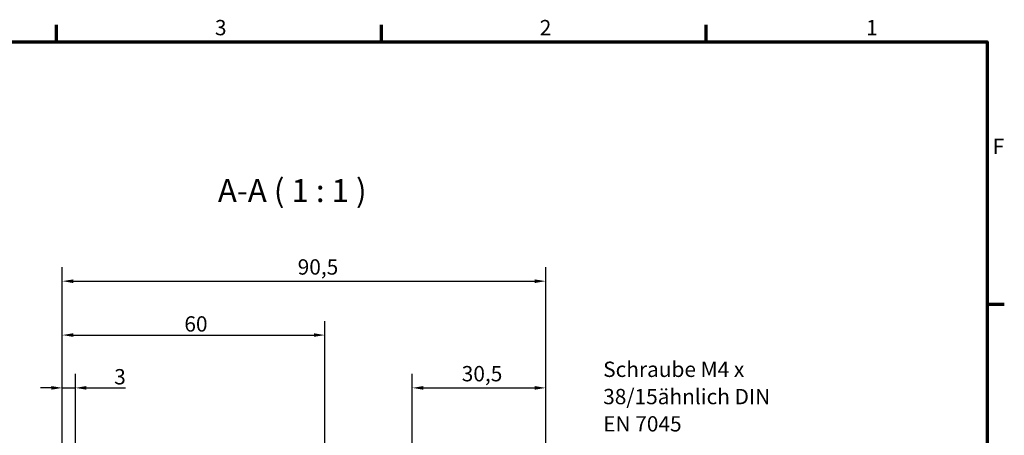
# Model space of a CAD drawing. Units: millimetres. Extents: x -85683 to 75343, y -4930041 to 420.
# Drawn here: x 363 to 588, y 320 to 415 of the extents above; entities that cross this region are included whole.
import ezdxf

# ---------------------------------------------------------------- set-up
doc = ezdxf.new("R2010")
doc.units = ezdxf.units.MM
doc.layers.get('0').update_dxf_attribs({"lineweight": 25})
for name, color, linetype, lineweight in [('Bemaßung (ISO)', 7, 'Continuous', 25), ('Rahmen (ISO)', 7, 'Continuous', 70), ('Symbol (ISO)', 7, 'Continuous', 25)]:
    doc.layers.add(name, color=color, linetype=linetype, lineweight=lineweight)
doc.styles.add('Bezeichnungstext (DIN)', font='isocpeur.ttf')
doc.styles.add('Notiztext (DIN)', font='isocpeur.ttf')
doc.dimstyles.new('Standard (DIN)', dxfattribs={"dimtxt": 3.5, "dimasz": 2.5, "dimexe": 3.175, "dimexo": 0.8, "dimgap": 0.8, "dimtad": 1, "dimrnd": 1e-08, "dimzin": 0, "dimtxsty": 'Notiztext (DIN)', "dimcen": 0.09, "dimdle": 10, "dimclrd": 256, "dimclre": 256, "dimclrt": 256, "dimadec": 0, "dimazin": 0, "dimtfac": 1, "dimtmove": 0, "dimatfit": 3, "dimfxl": 1, "dimtolj": 1, "dimtzin": 0, "dimlwd": -1, "dimlwe": -1, "dimarcsym": 0})

# ---------------------------------------------------------------- blocks, each defined once
blk = doc.blocks.new('Ränder Standardrahmen')
at = {"layer": 'Rahmen (ISO)'}
for p, q in [((371.25, 410), (371.25, 413.9)), ((445.5, 410), (445.5, 413.9)), ((519.75, 410), (519.75, 413.9)), ((584, 350), (587.9, 350))]:
    blk.add_line(p, q, dxfattribs=at)
at = {"layer": 'Rahmen (ISO)', "flags": 128}
blk.add_lwpolyline([(10, 10), (10, 410), (584, 410), (584, 10), (10, 10)], dxfattribs=at)
at = {"layer": 'Rahmen (ISO)', "char_height": 3.5, "attachment_point": 7, "style": 'Notiztext (DIN)'}
for s, insert in [('3', (407.45, 410.4)), ('2', (481.7, 410.4)), ('1', (556.3, 410.4)), ('F', (585.23, 383.25))]:
    blk.add_mtext(s, dxfattribs=dict(at, insert=insert))
blk = doc.blocks.new('*D22')
at = {"layer": 'Bemaßung (ISO)', "transparency": 16777216}
for p, q in [((372.56, 225.87), (372.56, 334.08)), ((375.56, 301.63), (375.56, 334.08)), ((370.06, 330.9), (367.56, 330.9)), ((372.56, 330.9), (375.56, 330.9)), ((378.06, 330.9), (386.97, 330.9))]:
    blk.add_line(p, q, dxfattribs=at)
for points in [[(370.06, 331.32), (370.06, 330.49), (372.56, 330.9)], [(378.06, 331.32), (378.06, 330.49), (375.56, 330.9)]]:
    blk.add_solid(points, dxfattribs=at)
at = {"layer": 'Defpoints', "color": 0, "transparency": 16777216}
for p in [(372.56, 330.9), (375.56, 300.83), (372.56, 225.07)]:
    blk.add_point(p, dxfattribs=at)
at = {"layer": 'Bemaßung (ISO)', "transparency": 16777216, "insert": (384.42, 335.2), "char_height": 3.5, "attachment_point": 1, "style": 'Notiztext (DIN)'}
blk.add_mtext('\\A1;3', dxfattribs=at)
blk = doc.blocks.new('*D23')
at = {"layer": 'Bemaßung (ISO)', "transparency": 16777216}
for p, q in [((372.56, 225.87), (372.56, 346.15)), ((432.56, 196.6), (432.56, 346.15)), ((375.06, 342.97), (430.06, 342.97))]:
    blk.add_line(p, q, dxfattribs=at)
for points in [[(375.06, 343.39), (375.06, 342.56), (372.56, 342.97)], [(430.06, 343.39), (430.06, 342.56), (432.56, 342.97)]]:
    blk.add_solid(points, dxfattribs=at)
at = {"layer": 'Defpoints', "color": 0, "transparency": 16777216}
for p in [(432.56, 342.97), (372.56, 225.07), (432.56, 195.8)]:
    blk.add_point(p, dxfattribs=at)
at = {"layer": 'Bemaßung (ISO)', "transparency": 16777216, "insert": (400.46, 347.27), "char_height": 3.5, "attachment_point": 1, "style": 'Notiztext (DIN)'}
blk.add_mtext('\\A1;60', dxfattribs=at)
blk = doc.blocks.new('*D24')
at = {"layer": 'Bemaßung (ISO)', "transparency": 16777216}
for p, q in [((372.56, 225.87), (372.56, 358.46)), ((483.06, 225.87), (483.06, 358.46)), ((375.06, 355.29), (480.56, 355.29))]:
    blk.add_line(p, q, dxfattribs=at)
for points in [[(375.06, 355.7), (375.06, 354.87), (372.56, 355.29)], [(480.56, 355.7), (480.56, 354.87), (483.06, 355.29)]]:
    blk.add_solid(points, dxfattribs=at)
at = {"layer": 'Defpoints', "color": 0, "transparency": 16777216}
for p in [(483.06, 355.29), (372.56, 225.07), (483.06, 225.07)]:
    blk.add_point(p, dxfattribs=at)
at = {"layer": 'Bemaßung (ISO)', "transparency": 16777216, "insert": (426.37, 360.29), "char_height": 3.5, "attachment_point": 1, "style": 'Notiztext (DIN)'}
blk.add_mtext('\\A1;90,5', dxfattribs=at)
blk = doc.blocks.new('*D25')
at = {"layer": 'Bemaßung (ISO)', "transparency": 16777216}
for p, q in [((452.56, 290.15), (452.56, 334.08)), ((483.06, 225.87), (483.06, 334.08)), ((455.06, 330.9), (480.56, 330.9))]:
    blk.add_line(p, q, dxfattribs=at)
for points in [[(455.06, 331.32), (455.06, 330.49), (452.56, 330.9)], [(480.56, 331.32), (480.56, 330.49), (483.06, 330.9)]]:
    blk.add_solid(points, dxfattribs=at)
at = {"layer": 'Defpoints', "color": 0, "transparency": 16777216}
for p in [(483.06, 330.9), (452.56, 289.35), (483.06, 225.07)]:
    blk.add_point(p, dxfattribs=at)
at = {"layer": 'Bemaßung (ISO)', "transparency": 16777216, "insert": (463.87, 335.9), "char_height": 3.5, "attachment_point": 1, "style": 'Notiztext (DIN)'}
blk.add_mtext('\\A1;30,5', dxfattribs=at)

msp = doc.modelspace()

# ---------------------------------------------------------------- block references
msp.add_blockref('Ränder Standardrahmen', (0, 0))

# ---------------------------------------------------------------- texts
at = {"layer": 'Symbol (ISO)', "insert": (408.12, 371.73), "char_height": 5.25, "attachment_point": 7, "style": 'Bezeichnungstext (DIN)'}
msp.add_mtext('A-A ( 1 : 1 )', dxfattribs=at)
at = {"layer": 'Symbol (ISO)', "insert": (496.2, 319.84), "char_height": 3.5, "width": 45.4805, "attachment_point": 7, "line_spacing_factor": 1.068348, "style": 'Notiztext (DIN)'}
msp.add_mtext('{Schraube M4 x 38/15\\Pähnlich DIN EN 7045}', dxfattribs=at)

# ---------------------------------------------------------------- dimensions: what is measured, and where the dimension line sits
at = {"layer": 'Bemaßung (ISO)'}
for base, p1, p2, override, picture, middle in [((483.06, 355.29), (372.56, 225.07), (483.06, 225.07), {"dimdec": 1, "dimlfac": 0.819005, "dimtp": 0, "dimtm": 0, "dimtdec": 2, "dimtofl": 0, "dimatfit": 1}, '*D24', (430.31, 355.29)), ((432.56, 342.97), (372.56, 225.07), (432.56, 195.8), {"dimdec": 0, "dimtp": 0, "dimtm": 0, "dimtdec": 2, "dimtofl": 0, "dimatfit": 1}, '*D23', (402.56, 342.97)), ((483.06, 330.9), (452.56, 289.35), (483.06, 225.07), {"dimdec": 1, "dimtp": 0, "dimtm": 0, "dimtdec": 2, "dimtofl": 0, "dimatfit": 1}, '*D25', (467.81, 330.9)), ((372.56, 330.9), (375.56, 300.83), (372.56, 225.07), {"dimdec": 0, "dimtp": 0, "dimtm": 0, "dimtdec": 2, "dimtofl": 1, "dimatfit": 1}, '*D22', (385.29, 330.9))]:
    dim = msp.add_linear_dim(base=base, p1=p1, p2=p2, angle=180, dimstyle='Standard (DIN)', override=override, dxfattribs=at)
    dim.commit()
    dim.dimension.update_dxf_attribs({"geometry": picture, "text_midpoint": middle, "dimtype": 160})

doc.saveas('drawing.dxf')
